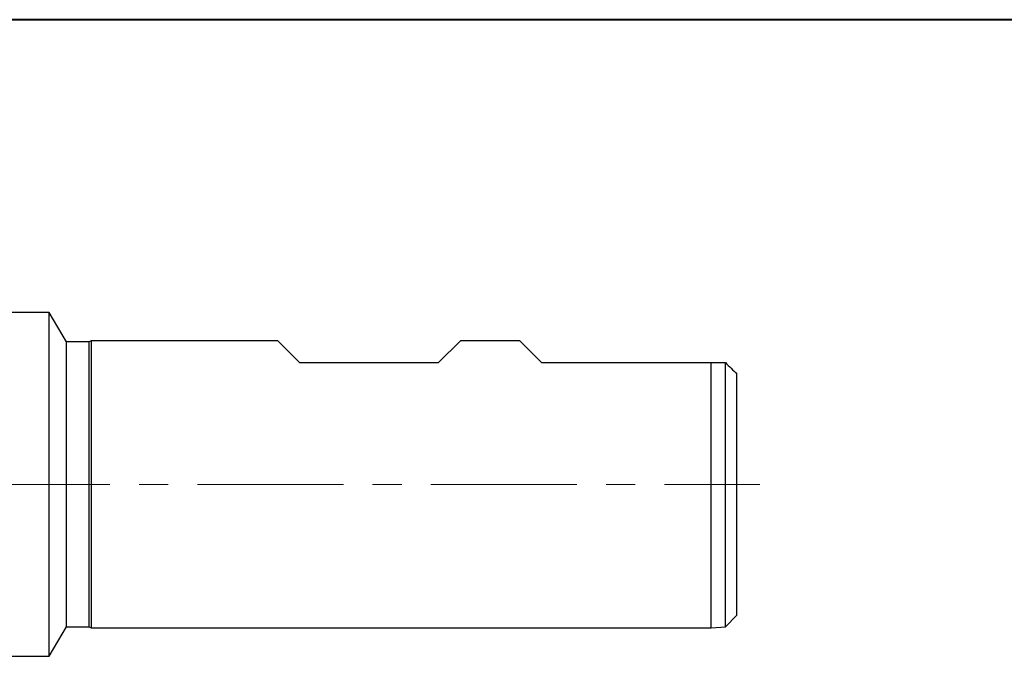
# Model space of a CAD drawing. Units: millimetres. Extents: x 5 to 292, y 5 to 205.
# Drawn here: x 91 to 176, y 150 to 205 of the extents above; entities that cross this region are included whole.
import ezdxf

# ---------------------------------------------------------------- set-up
doc = ezdxf.new("R2010")
doc.units = ezdxf.units.MM
doc.linetypes.add('CENTERX2', pattern=[20.32, 12.7, -2.54, 2.54, -2.54])

msp = doc.modelspace()

# ---------------------------------------------------------------- linework, layer by layer
at = {"color": 7, "linetype": 'Continuous', "lineweight": 40}
msp.add_line((292, 205), (5, 205), dxfattribs=at)
at = {"color": 7, "linetype": 'Continuous', "lineweight": 0}
msp.add_line((292, 205), (5, 205), dxfattribs=at)
at = {"color": 7, "linetype": 'Continuous', "lineweight": 30}
for p, q in [((93.2509, 179.5218), (62.0101, 179.5218)), ((94.7347, 176.9518), (93.2509, 179.5218)), ((93.2509, 164.5518), (93.2509, 179.5218)), ((96.7347, 176.9518), (94.7347, 176.9518)), ((94.7347, 164.5518), (94.7347, 176.9518)), ((96.9079, 177.0518), (96.7347, 176.9518)), ((96.7347, 164.5518), (96.7347, 176.9518)), ((113.1311, 177.0518), (96.9079, 177.0518)), ((96.9079, 177.0518), (96.9079, 152.0518)), ((113.1311, 177.0518), (115.0311, 175.1518)), ((127.1311, 175.1518), (129.0311, 177.0518)), ((134.1811, 177.0518), (129.0311, 177.0518)), ((134.1811, 177.0518), (136.0811, 175.1518)), ((115.0311, 175.1518), (127.1311, 175.1518)), ((136.0811, 175.1518), (150.8311, 175.1518)), ((150.8311, 152.0518), (150.8311, 175.1518)), ((152.0811, 152.1518), (152.0811, 175.1518)), ((153.0811, 153.1518), (153.0811, 174.1518)), ((93.2509, 149.5818), (93.2509, 164.5518)), ((94.7347, 152.1518), (94.7347, 164.5518)), ((96.7347, 152.1518), (96.7347, 164.5518)), ((152.0811, 152.1518), (153.0811, 153.1518)), ((93.2509, 149.5818), (94.7347, 152.1518)), ((94.7347, 152.1518), (96.7347, 152.1518)), ((96.7347, 152.1518), (96.9079, 152.0518)), ((96.9079, 152.0518), (150.8311, 152.0518)), ((150.8311, 152.0518), (152.0811, 152.1518)), ((59.7428, 149.5818), (93.2509, 149.5818))]:
    msp.add_line(p, q, dxfattribs=at)
at = {"color": 7, "linetype": 'CENTERX2', "lineweight": 0}
msp.add_line((45.183, 164.5518), (155.0811, 164.5518), dxfattribs=at)
at = {"color": 7, "linetype": 'Continuous', "lineweight": 30}
for points in [[(150.8311, 175.1518), (151.2479, 175.1518), (151.6646, 175.1518), (152.0811, 175.1518)], [(152.0811, 175.1518), (152.4147, 174.8182), (152.7481, 174.4849), (153.0811, 174.1518)]]:
    msp.add_open_spline(points, degree=3, dxfattribs=at)

doc.saveas('drawing.dxf')
